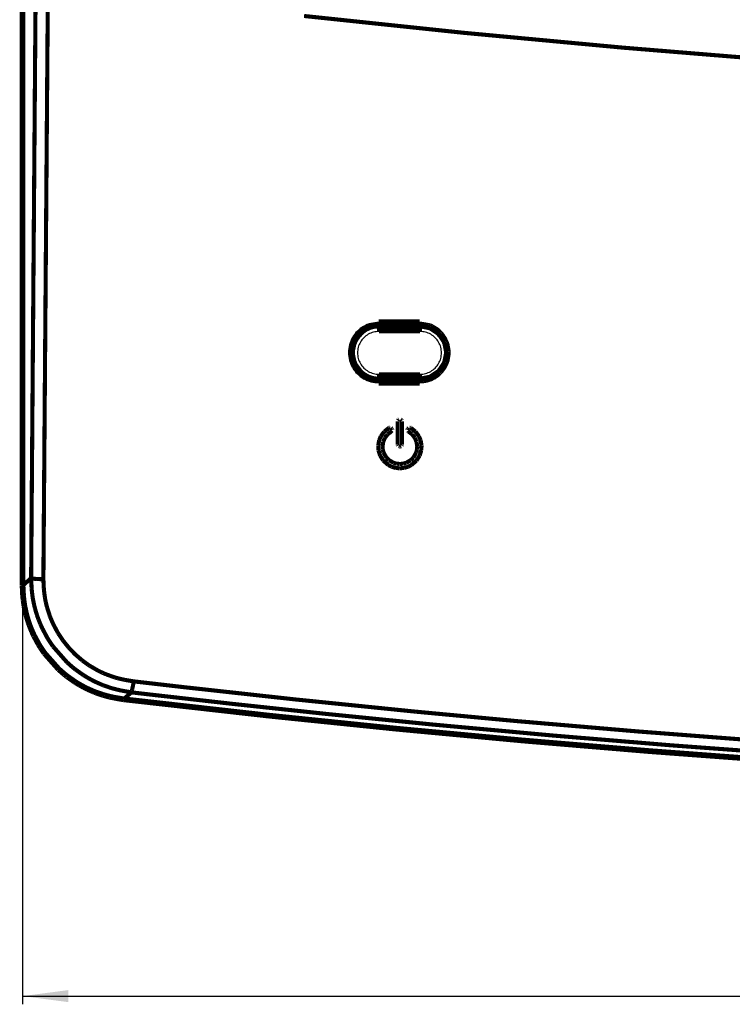
# Model space of a CAD drawing. Units: millimetres. Extents: x 190 to 1009, y -340 to 233.
# Drawn here: x 361 to 404, y -215 to -155 of the extents above; entities that cross this region are included whole.
import ezdxf

# ---------------------------------------------------------------- set-up
doc = ezdxf.new("R2010")
doc.units = ezdxf.units.MM
doc.layers.add('1', color=7, linetype='Continuous')
doc.styles.add('CONVERTER_11', font='txt.shx', dxfattribs={"width": 0.9})
doc.dimstyles.new('ME10_DIM_11', dxfattribs={"dimtxt": 2.8, "dimasz": 2.8, "dimexe": 0.5, "dimexo": 0.5, "dimgap": 1, "dimtad": 1, "dimdsep": 46, "dimtxsty": 'CONVERTER_11', "dimsah": 1, "dimcen": 0.09, "dimclrd": 3, "dimclre": 3, "dimclrt": 2, "dimadec": 0, "dimazin": 0, "dimtfac": 1, "dimtdec": 4, "dimtix": 1, "dimtmove": 0, "dimatfit": 3, "dimfxl": 0, "dimtolj": 1, "dimtzin": 0, "dimarcsym": 0})

# ---------------------------------------------------------------- blocks, each defined once
blk = doc.blocks.new('No_04_LED-INDICATOR-PWR__39', base_point=(381.071, -177.329))
at = {"color": 7, "linetype": 'Continuous', "const_width": 0.35}
blk.add_lwpolyline([(382.896, -173.854, 1), (382.896, -177.154, 1)], format="xyb", dxfattribs=at)
at = {"color": 3, "linetype": 'Continuous', "const_width": 0.25}
for points in [[(382.896, -173.854), (382.896, -174.002)], [(382.896, -174.002), (385.396, -174.002)], [(382.896, -174.002), (382.896, -174.219)], [(382.896, -174.219), (385.396, -174.219)], [(385.396, -173.854), (385.396, -174.002)], [(385.396, -174.002), (385.396, -174.219)], [(382.896, -177.015), (382.896, -176.832)], [(385.396, -176.832), (382.896, -176.832)], [(385.396, -177.015), (382.896, -177.015)], [(382.896, -177.154), (382.896, -177.015)], [(385.396, -176.832), (385.396, -177.015)], [(385.396, -177.154), (385.396, -177.015)]]:
    blk.add_lwpolyline(points, dxfattribs=at)
at = {"color": 7, "linetype": 'Continuous', "const_width": 0.35}
for points in [[(385.428, -173.861), (385.97, -173.968)], [(386.079, -174.014), (386.495, -174.293)], [(386.61, -174.409), (386.868, -174.795)], [(386.939, -174.967), (387.027, -175.411)], [(387.028, -175.594), (386.936, -176.056)], [(386.52, -176.7), (386.027, -177.029)], [(386.878, -176.198), (386.593, -176.625)], [(386.027, -177.029), (385.396, -177.154)]]:
    blk.add_lwpolyline(points, dxfattribs=at)
at = {"color": 7, "linetype": 'Continuous'}
for points in [[(382.896, -174.002), (382.505, -174.057), (382.141, -174.208), (381.828, -174.447), (381.588, -174.758), (381.437, -175.121), (381.386, -175.51), (381.437, -175.9), (381.588, -176.262), (381.828, -176.574), (382.141, -176.813), (382.505, -176.963), (382.896, -177.015)], [(385.396, -177.015), (385.787, -176.963), (386.151, -176.813), (386.464, -176.574), (386.704, -176.262), (386.854, -175.9), (386.906, -175.51), (386.854, -175.121), (386.704, -174.758), (386.464, -174.447), (386.151, -174.208), (385.787, -174.057), (385.396, -174.002)]]:
    blk.add_spline(points, degree=3, dxfattribs=at)
at = {"color": 3, "linetype": 'Continuous'}
for points in [[(382.896, -174.219), (382.556, -174.264), (382.24, -174.394), (381.968, -174.602), (381.76, -174.872), (381.629, -175.188), (381.584, -175.526), (381.629, -175.864), (381.76, -176.179), (381.968, -176.45), (382.24, -176.657), (382.556, -176.788), (382.896, -176.832)], [(385.396, -176.832), (385.735, -176.788), (386.052, -176.657), (386.323, -176.45), (386.532, -176.179), (386.663, -175.864), (386.707, -175.526), (386.663, -175.188), (386.532, -174.872), (386.323, -174.602), (386.052, -174.394), (385.735, -174.264), (385.396, -174.219)]]:
    blk.add_spline(points, degree=3, dxfattribs=at)
blk = doc.blocks.new('No_01_TOP-CASE-CHG5__41', base_point=(360.984, -202.629))
at = {"color": 7, "linetype": 'Continuous', "const_width": 0.35}
for points in [[(361.159, 94.51), (361.159, -189.735)], [(385.383, -173.666), (382.883, -173.666)], [(381.704, -174.356), (381.647, -174.418)], [(381.765, -174.297), (381.704, -174.356)], [(381.829, -174.241), (381.765, -174.297)], [(381.895, -174.189), (381.829, -174.241)], [(381.965, -174.139), (381.895, -174.189)], [(382.036, -174.094), (381.965, -174.139)], [(382.077, -174.07), (382.036, -174.094)], [(382.11, -174.052), (382.077, -174.07)], [(382.152, -174.031), (382.11, -174.052)], [(382.186, -174.014), (382.152, -174.031)], [(382.228, -173.996), (382.186, -174.014)], [(382.263, -173.981), (382.228, -173.996)], [(382.306, -173.964), (382.263, -173.981)], [(382.342, -173.951), (382.306, -173.964)], [(382.423, -173.925), (382.385, -173.937)], [(382.466, -173.914), (382.423, -173.925)], [(382.505, -173.904), (382.466, -173.914)], [(382.548, -173.894), (382.505, -173.904)], [(382.588, -173.887), (382.548, -173.894)], [(382.631, -173.879), (382.588, -173.887)], [(382.672, -173.874), (382.631, -173.879)], [(382.715, -173.869), (382.672, -173.874)], [(382.756, -173.865), (382.715, -173.869)], [(382.799, -173.862), (382.756, -173.865)], [(382.84, -173.861), (382.799, -173.862)], [(382.883, -173.86), (382.84, -173.861)], [(385.383, -173.86), (382.883, -173.86)], [(385.425, -173.861), (385.383, -173.86)], [(385.466, -173.862), (385.425, -173.861)], [(385.509, -173.865), (385.466, -173.862)], [(385.55, -173.869), (385.509, -173.865)], [(385.593, -173.874), (385.55, -173.869)], [(385.634, -173.879), (385.593, -173.874)], [(385.677, -173.887), (385.634, -173.879)], [(385.717, -173.894), (385.677, -173.887)], [(385.76, -173.904), (385.717, -173.894)], [(385.799, -173.914), (385.76, -173.904)], [(385.842, -173.925), (385.799, -173.914)], [(385.88, -173.937), (385.842, -173.925)], [(385.96, -173.964), (385.923, -173.951)], [(386.002, -173.981), (385.96, -173.964)], [(386.037, -173.996), (386.002, -173.981)], [(386.079, -174.014), (386.037, -173.996)], [(386.114, -174.031), (386.079, -174.014)], [(386.155, -174.052), (386.114, -174.031)], [(386.188, -174.07), (386.155, -174.052)], [(386.261, -174.113), (386.188, -174.07)], [(386.331, -174.16), (386.261, -174.113)], [(386.399, -174.211), (386.331, -174.16)], [(386.464, -174.264), (386.399, -174.211)], [(386.526, -174.321), (386.464, -174.264)], [(386.585, -174.381), (386.526, -174.321)], [(381.342, -174.923), (381.314, -175.003)], [(381.374, -174.845), (381.342, -174.923)], [(381.396, -174.797), (381.374, -174.845)], [(381.45, -174.694), (381.396, -174.797)], [(381.494, -174.621), (381.45, -174.694)], [(381.541, -174.551), (381.494, -174.621)], [(381.592, -174.483), (381.541, -174.551)], [(381.647, -174.418), (381.592, -174.483)], [(386.619, -174.418), (386.585, -174.381)], [(386.694, -174.51), (386.619, -174.418)], [(386.743, -174.578), (386.694, -174.51)], [(386.789, -174.649), (386.743, -174.578)], [(386.831, -174.722), (386.789, -174.649)], [(386.869, -174.797), (386.831, -174.722)], [(386.903, -174.874), (386.869, -174.797)], [(386.934, -174.952), (386.903, -174.874)], [(386.96, -175.032), (386.934, -174.952)], [(381.237, -175.42), (381.235, -175.533)], [(381.235, -175.533), (381.237, -175.589)], [(381.244, -175.335), (381.237, -175.42)], [(381.255, -175.251), (381.244, -175.335)], [(381.27, -175.167), (381.255, -175.251)], [(381.29, -175.085), (381.27, -175.167)], [(381.314, -175.003), (381.29, -175.085)], [(386.975, -175.085), (386.96, -175.032)], [(387.001, -175.197), (386.975, -175.085)], [(387.015, -175.28), (387.001, -175.197)], [(387.024, -175.364), (387.015, -175.28)], [(387.029, -175.449), (387.024, -175.364)], [(387.027, -175.617), (387.03, -175.533)], [(387.03, -175.533), (387.029, -175.449)], [(381.237, -175.589), (381.243, -175.673)], [(381.243, -175.673), (381.254, -175.758)], [(381.254, -175.758), (381.269, -175.841)], [(381.28, -175.892), (381.288, -175.924)], [(381.288, -175.924), (381.312, -176.006)], [(381.312, -176.006), (381.34, -176.086)], [(381.34, -176.086), (381.372, -176.165)], [(381.372, -176.165), (381.407, -176.242)], [(386.882, -176.19), (386.915, -176.113)], [(386.915, -176.113), (386.944, -176.033)], [(386.944, -176.033), (386.969, -175.951)], [(386.969, -175.951), (386.985, -175.892)], [(386.996, -175.841), (387.007, -175.785)], [(387.007, -175.785), (387.019, -175.701)], [(387.019, -175.701), (387.027, -175.617)], [(381.407, -176.242), (381.447, -176.316)], [(381.447, -176.316), (381.491, -176.389)], [(381.491, -176.389), (381.538, -176.46)], [(381.538, -176.46), (381.589, -176.528)], [(381.589, -176.528), (381.629, -176.577)], [(381.663, -176.616), (381.701, -176.656)], [(381.701, -176.656), (381.761, -176.715)], [(381.761, -176.715), (381.825, -176.771)], [(386.415, -176.791), (386.481, -176.736)], [(386.481, -176.736), (386.543, -176.678)], [(386.543, -176.678), (386.602, -176.616)], [(386.676, -176.528), (386.71, -176.484)], [(386.71, -176.484), (386.759, -176.414)], [(386.759, -176.414), (386.804, -176.341)], [(386.804, -176.341), (386.845, -176.267)], [(386.845, -176.267), (386.882, -176.19)], [(381.825, -176.771), (381.918, -176.843)], [(381.918, -176.843), (381.961, -176.874)], [(381.961, -176.874), (382.033, -176.919)], [(382.033, -176.919), (382.107, -176.961)], [(382.107, -176.961), (382.183, -176.999)], [(382.183, -176.999), (382.216, -177.014)], [(382.216, -177.014), (382.261, -177.033)], [(382.261, -177.033), (382.295, -177.047)], [(382.295, -177.047), (382.34, -177.063)], [(382.375, -177.075), (382.421, -177.089)], [(382.421, -177.089), (382.458, -177.099)], [(382.458, -177.099), (382.503, -177.111)], [(382.503, -177.111), (382.541, -177.119)], [(382.541, -177.119), (382.587, -177.128)], [(382.587, -177.128), (382.626, -177.135)], [(382.626, -177.135), (382.671, -177.142)], [(382.671, -177.142), (382.711, -177.146)], [(382.711, -177.146), (382.756, -177.15)], [(382.756, -177.15), (382.797, -177.153)], [(382.797, -177.153), (382.84, -177.155)], [(382.84, -177.155), (382.883, -177.151)], [(382.883, -177.151), (385.383, -177.138)], [(382.883, -177.35), (385.383, -177.35)], [(385.383, -177.138), (385.425, -177.155)], [(385.425, -177.155), (385.468, -177.153)], [(385.468, -177.153), (385.51, -177.15)], [(385.51, -177.15), (385.554, -177.146)], [(385.554, -177.146), (385.594, -177.142)], [(385.594, -177.142), (385.639, -177.135)], [(385.639, -177.135), (385.678, -177.128)], [(385.678, -177.128), (385.724, -177.119)], [(385.724, -177.119), (385.762, -177.111)], [(385.762, -177.111), (385.807, -177.099)], [(385.807, -177.099), (385.844, -177.089)], [(385.844, -177.089), (385.89, -177.075)], [(385.925, -177.063), (385.971, -177.047)], [(385.971, -177.047), (386.004, -177.033)], [(386.004, -177.033), (386.049, -177.014)], [(386.049, -177.014), (386.082, -176.999)], [(386.082, -176.999), (386.127, -176.977)], [(386.127, -176.977), (386.202, -176.937)], [(386.202, -176.937), (386.276, -176.892)], [(386.276, -176.892), (386.347, -176.843)], [(386.347, -176.843), (386.415, -176.791)], [(361.159, -189.735), (361.189, -190.327)], [(361.189, -190.327), (361.193, -190.364)], [(361.193, -190.364), (361.216, -190.596)], [(361.216, -190.596), (361.263, -190.927)], [(361.263, -190.927), (361.273, -190.989)], [(361.273, -190.989), (361.371, -191.447)], [(361.371, -191.447), (361.393, -191.532)], [(361.393, -191.532), (361.413, -191.606)], [(361.413, -191.606), (361.529, -191.981)], [(361.529, -191.981), (361.584, -192.136)], [(361.584, -192.136), (361.611, -192.209)], [(361.611, -192.209), (361.73, -192.503)], [(361.73, -192.503), (361.834, -192.732)], [(361.834, -192.732), (361.862, -192.79)], [(361.862, -192.79), (362.141, -193.307)], [(362.141, -193.307), (362.165, -193.347)], [(362.165, -193.347), (362.252, -193.488)], [(362.252, -193.488), (362.503, -193.856)], [(362.503, -193.856), (363.362, -194.826)], [(363.362, -194.826), (363.716, -195.135)], [(363.716, -195.135), (363.846, -195.238)], [(363.846, -195.238), (363.883, -195.267)], [(363.883, -195.267), (364.363, -195.604)], [(364.363, -195.604), (364.418, -195.639)], [(364.418, -195.639), (364.633, -195.769)], [(364.633, -195.769), (364.911, -195.922)], [(364.911, -195.922), (364.98, -195.957)], [(364.98, -195.957), (365.127, -196.029)], [(365.127, -196.029), (365.487, -196.188)], [(365.487, -196.188), (365.558, -196.217)], [(365.558, -196.217), (365.639, -196.249)], [(365.639, -196.249), (366.084, -196.4)], [(366.084, -196.4), (366.144, -196.417)], [(366.144, -196.417), (366.467, -196.502)], [(366.467, -196.502), (366.695, -196.553)], [(366.695, -196.553), (366.731, -196.56)], [(366.731, -196.56), (367.316, -196.66)], [(376.236, -197.663), (367.316, -196.66)], [(383.947, -198.453), (376.236, -197.663)], [(391.669, -199.173), (383.947, -198.453)], [(399.4, -199.822), (391.669, -199.173)], [(407.139, -200.399), (399.4, -199.822)]]:
    blk.add_lwpolyline(points, dxfattribs=at)
at = {"color": 3, "linetype": 'Continuous', "const_width": 0.25}
for points in [[(361.959, -152.989), (361.681, -189.269)], [(362.705, -153.079), (362.428, -189.334)], [(378.325, -154.975), (388.036, -155.999)], [(388.036, -155.999), (397.76, -156.906)], [(397.76, -156.906), (406.239, -157.6)], [(382.856, -173.823), (382.883, -173.666)], [(385.383, -173.666), (385.356, -173.823)], [(382.883, -173.86), (382.856, -173.823)], [(385.356, -173.823), (385.383, -173.86)], [(382.883, -177.151), (382.883, -177.35)], [(385.425, -177.155), (385.356, -177.317)], [(385.356, -177.317), (385.383, -177.35)], [(385.383, -177.138), (385.425, -177.155)], [(384.037, -179.704), (384.037, -181.116)], [(384.087, -179.6), (384.045, -179.659)], [(384.121, -179.581), (384.087, -179.6)], [(384.272, -179.621), (384.218, -179.581)], [(384.294, -179.659), (384.272, -179.621)], [(384.302, -181.116), (384.302, -179.704)], [(383.507, -180.102), (383.216, -180.329)], [(383.544, -180.087), (383.507, -180.102)], [(383.582, -180.084), (383.544, -180.087)], [(383.687, -180.15), (383.63, -180.097)], [(383.639, -180.33), (383.692, -180.274)], [(383.702, -180.187), (383.687, -180.15)], [(383.705, -180.225), (383.702, -180.187)], [(384.636, -180.187), (384.633, -180.226)], [(384.651, -180.15), (384.636, -180.187)], [(384.646, -180.274), (384.699, -180.33)], [(384.707, -180.097), (384.651, -180.15)], [(384.794, -180.087), (384.756, -180.084)], [(384.831, -180.102), (384.794, -180.087)], [(385.122, -180.329), (384.831, -180.102)], [(382.904, -180.86), (382.847, -181.198)], [(382.999, -180.629), (382.904, -180.86)], [(383.216, -180.329), (382.999, -180.629)], [(383.149, -180.965), (383.256, -180.711)], [(383.256, -180.711), (383.423, -180.496)], [(383.423, -180.496), (383.639, -180.33)], [(384.699, -180.33), (384.915, -180.496)], [(384.915, -180.496), (385.082, -180.711)], [(385.082, -180.711), (385.189, -180.965)], [(385.339, -180.629), (385.122, -180.329)], [(385.434, -180.86), (385.339, -180.629)], [(385.491, -181.198), (385.434, -180.86)], [(382.847, -181.198), (382.865, -181.471)], [(382.865, -181.471), (382.96, -181.786)], [(383.111, -181.248), (383.149, -180.965)], [(383.127, -181.433), (383.111, -181.248)], [(383.173, -181.607), (383.127, -181.433)], [(384.037, -181.116), (384.043, -181.155)], [(384.043, -181.155), (384.06, -181.19)], [(384.095, -181.226), (384.13, -181.242)], [(384.13, -181.242), (384.169, -181.248)], [(384.169, -181.248), (384.208, -181.242)], [(384.208, -181.242), (384.243, -181.226)], [(384.279, -181.19), (384.296, -181.155)], [(384.296, -181.155), (384.302, -181.116)], [(385.211, -181.433), (385.165, -181.607)], [(385.189, -180.965), (385.228, -181.248)], [(385.228, -181.248), (385.211, -181.433)], [(385.378, -181.786), (385.473, -181.471)], [(385.473, -181.471), (385.491, -181.198)], [(382.96, -181.786), (383.154, -182.097)], [(383.154, -182.097), (383.468, -182.371)], [(383.346, -181.913), (383.173, -181.607)], [(383.511, -182.076), (383.346, -181.913)], [(383.781, -182.232), (383.511, -182.076)], [(384.827, -182.076), (384.557, -182.232)], [(384.993, -181.913), (384.827, -182.076)], [(384.87, -182.371), (385.184, -182.097)], [(385.165, -181.607), (384.993, -181.913)], [(385.184, -182.097), (385.378, -181.786)], [(383.468, -182.371), (383.669, -182.474)], [(383.669, -182.474), (383.902, -182.544)], [(383.956, -182.284), (383.781, -182.232)], [(383.902, -182.544), (384.169, -182.571)], [(384.169, -182.306), (383.956, -182.284)], [(384.383, -182.284), (384.169, -182.306)], [(384.169, -182.571), (384.436, -182.544)], [(384.557, -182.232), (384.383, -182.284)], [(384.436, -182.544), (384.67, -182.474)], [(384.67, -182.474), (384.87, -182.371)], [(361.159, -189.735), (361.681, -189.269)], [(361.71, -189.878), (361.681, -189.269)], [(361.751, -189.292), (361.824, -189.303)], [(361.824, -189.303), (361.921, -189.313)], [(361.921, -189.313), (362.037, -189.322)], [(362.037, -189.322), (362.165, -189.328)], [(362.165, -189.328), (362.298, -189.332)], [(362.298, -189.332), (362.428, -189.334)], [(361.714, -189.929), (361.71, -189.878)], [(361.737, -190.163), (361.714, -189.929)], [(362.454, -189.893), (362.428, -189.334)], [(362.465, -190.022), (362.454, -189.893)], [(361.778, -190.467), (361.737, -190.163)], [(361.79, -190.546), (361.778, -190.467)], [(362.523, -190.467), (362.465, -190.022)], [(362.571, -190.72), (362.523, -190.467)], [(361.888, -191.011), (361.79, -190.546)], [(361.904, -191.076), (361.888, -191.011)], [(361.926, -191.159), (361.904, -191.076)], [(362.646, -191.03), (362.571, -190.72)], [(362.819, -191.574), (362.646, -191.03)], [(362.043, -191.545), (361.926, -191.159)], [(362.091, -191.684), (362.043, -191.545)], [(362.119, -191.761), (362.091, -191.684)], [(362.881, -191.734), (362.819, -191.574)], [(363.039, -192.095), (362.881, -191.734)], [(362.242, -192.069), (362.119, -191.761)], [(362.338, -192.283), (362.242, -192.069)], [(362.367, -192.344), (362.338, -192.283)], [(363.305, -192.592), (363.039, -192.095)], [(362.641, -192.862), (362.367, -192.344)], [(362.666, -192.905), (362.641, -192.862)], [(362.76, -193.058), (362.666, -192.905)], [(363.345, -192.658), (363.305, -192.592)], [(363.616, -193.063), (363.345, -192.658)], [(363.016, -193.437), (362.76, -193.058)], [(363.871, -194.407), (363.016, -193.437)], [(363.971, -193.506), (363.616, -193.063)], [(364.364, -193.915), (363.971, -193.506)], [(364.79, -194.285), (364.364, -193.915)], [(364.202, -194.699), (363.871, -194.407)], [(364.371, -194.834), (364.202, -194.699)], [(365.138, -194.54), (364.79, -194.285)], [(365.249, -194.613), (365.138, -194.54)], [(365.739, -194.899), (365.249, -194.613)], [(364.86, -195.18), (364.371, -194.834)], [(364.904, -195.208), (364.86, -195.18)], [(365.114, -195.337), (364.904, -195.208)], [(365.408, -195.5), (365.114, -195.337)], [(366.042, -195.047), (365.739, -194.899)], [(366.258, -195.14), (366.042, -195.047)], [(366.803, -195.332), (366.258, -195.14)], [(366.967, -195.378), (366.803, -195.332)], [(365.463, -195.529), (365.408, -195.5)], [(365.605, -195.599), (365.463, -195.529)], [(365.981, -195.767), (365.605, -195.599)], [(366.04, -195.791), (365.981, -195.767)], [(366.109, -195.818), (366.04, -195.791)], [(366.574, -195.977), (366.109, -195.818)], [(367.366, -195.47), (366.967, -195.378)], [(367.94, -195.568), (367.366, -195.47)], [(367.849, -196.025), (367.872, -195.923)], [(367.872, -195.923), (367.896, -195.808)], [(367.896, -195.808), (367.919, -195.688)], [(367.919, -195.688), (367.94, -195.568)], [(367.94, -195.568), (370.975, -195.918)], [(370.975, -195.918), (377.799, -196.67)], [(366.624, -195.991), (366.574, -195.977)], [(366.941, -196.074), (366.624, -195.991)], [(367.21, -196.134), (366.941, -196.074)], [(367.793, -196.237), (367.21, -196.134)], [(367.316, -196.66), (367.793, -196.237)], [(367.793, -196.237), (369.087, -196.387)], [(367.812, -196.175), (367.828, -196.11)], [(367.828, -196.11), (367.849, -196.025)], [(369.087, -196.387), (373.948, -196.938)], [(373.948, -196.938), (379.705, -197.555)], [(377.799, -196.67), (385.127, -197.414)], [(379.705, -197.555), (386.198, -198.203)], [(385.127, -197.414), (391.252, -197.987)], [(386.198, -198.203), (393.531, -198.873)], [(391.252, -197.987), (398.707, -198.624)], [(393.531, -198.873), (400.767, -199.472)], [(398.707, -198.624), (405.815, -199.169)], [(400.767, -199.472), (408.059, -200.011)]]:
    blk.add_lwpolyline(points, dxfattribs=at)
at = {"color": 7, "linetype": 'Continuous'}
for points in [[(382.883, -173.666), (382.404, -173.729), (381.958, -173.913), (381.575, -174.206), (381.282, -174.587), (381.097, -175.031), (381.034, -175.508), (381.097, -175.985), (381.282, -176.429), (381.575, -176.81), (381.958, -177.103), (382.404, -177.287), (382.883, -177.35)], [(385.383, -177.35), (385.861, -177.287), (386.307, -177.103), (386.69, -176.81), (386.984, -176.429), (387.168, -175.985), (387.231, -175.508), (387.168, -175.031), (386.984, -174.587), (386.69, -174.206), (386.307, -173.913), (385.861, -173.729), (385.383, -173.666)]]:
    blk.add_spline(points, degree=3, dxfattribs=at)
blk = doc.blocks.new('ESW-CHG5__42', base_point=(360.984, -202.629))
for name, p in [('No_01_TOP-CASE-CHG5__41', (360.984, -202.629)), ('No_04_LED-INDICATOR-PWR__39', (381.071, -177.329))]:
    blk.add_blockref(name, p)
blk = doc.blocks.new('*D96')
at = {"layer": '1', "color": 3, "linetype": 'Continuous'}
for p, q in [((361.159, -190.235), (361.159, -215.268)), ((571.106, -190.237), (571.106, -215.268)), ((361.159, -214.768), (571.106, -214.768))]:
    blk.add_line(p, q, dxfattribs=at)
at = {"layer": '1', "color": 3}
for points in [[(363.959, -214.399), (363.959, -215.136), (361.159, -214.768)], [(568.306, -215.136), (568.306, -214.399), (571.106, -214.768)]]:
    blk.add_solid(points, dxfattribs=at)
at = {"layer": '1', "color": 2, "insert": (460.338, -213.768), "char_height": 2.8, "attachment_point": 7, "rotation": 0.00014, "line_spacing_factor": 0.454545, "style": 'CONVERTER_11'}
blk.add_mtext('209.9', dxfattribs=at)
blk = doc.blocks.new('正面1', base_point=(466.133, -50.49))
blk.add_blockref('ESW-CHG5__42', (360.984, -202.629))
at = {"layer": '1'}
dim = blk.add_linear_dim(base=(361.159, -214.768), p1=(571.106, -189.737), p2=(361.159, -189.735), text='209.9', dimstyle='ME10_DIM_11', dxfattribs=at)
dim.commit()
dim.dimension.update_dxf_attribs({"geometry": '*D96', "text_midpoint": (466.133, -212.63), "text_rotation": 0.00014})

msp = doc.modelspace()

# ---------------------------------------------------------------- block references
msp.add_blockref('正面1', (466.133, -50.49))

doc.saveas('drawing.dxf')
